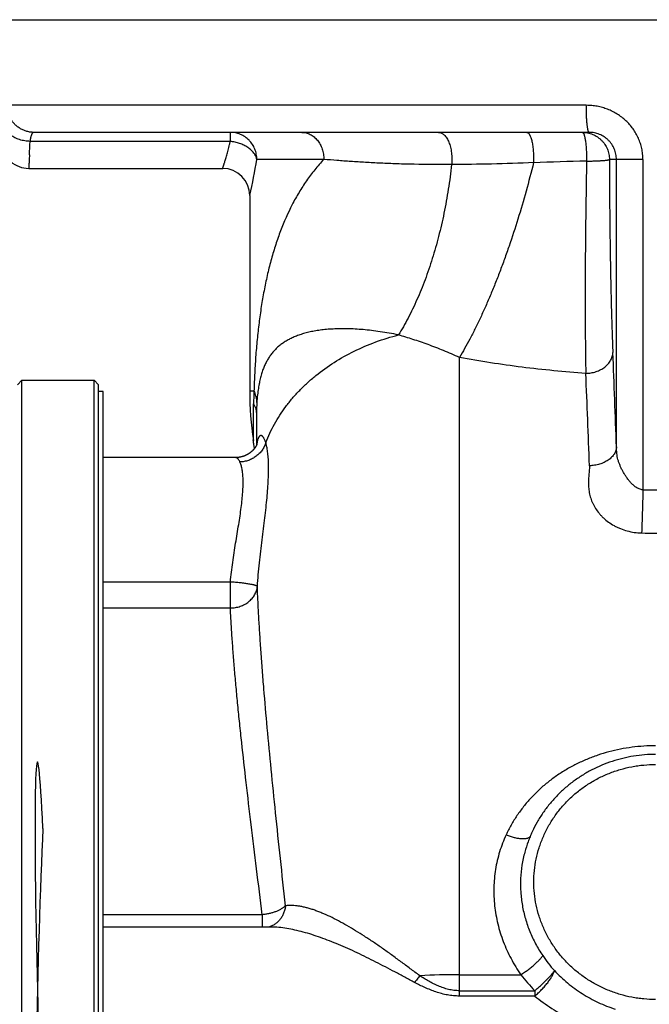
# Model space of a CAD drawing. Units: millimetres. Extents: x -2221 to 1983, y -837 to 1389.
# Drawn here: x -1924 to -1784, y 342 to 560 of the extents above; entities that cross this region are included whole.
import ezdxf

# ---------------------------------------------------------------- set-up
doc = ezdxf.new("R2010")
doc.units = ezdxf.units.MM
doc.header["$LTSCALE"] = 19.36
doc.layers.get('0').update_dxf_attribs({"linetype": 'CONTINUOUS'})
doc.layers.add('3_ALL_AXES', color=7, linetype='CONTINUOUS')
doc.layers.add('6_ALL_SURFS', color=7, linetype='CONTINUOUS')

msp = doc.modelspace()

# ---------------------------------------------------------------- linework, layer by layer
at = {"color": 7, "linetype": 'CONTINUOUS'}
for p, q in [((-1925.91, 560.45), (-1637.91, 560.45)), ((-1797.64, 535.45), (-1920.76, 535.45)), ((-1872.91, 521.45), (-1872.91, 478.02)), ((-1924.41, 479.45), (-1923.41, 480.45)), ((-1923.41, 40.45), (-1923.41, 480.45)), ((-1923.41, 480.45), (-1907.41, 480.45)), ((-1907.41, 40.45), (-1907.41, 480.45)), ((-1906.41, 479.45), (-1907.41, 480.45)), ((-1906.41, 41.45), (-1906.41, 479.45)), ((-1871.41, 472.79), (-1871.41, 466.04)), ((-1871.29, 466.34), (-1871.29, 466.34)), ((-1876.1, 463.3), (-1905.41, 463.3)), ((-1905.41, 461.32), (-1905.41, 461.44)), ((-1811.92, 375.77), (-1811.92, 375.77)), ((-1868.12, 359.11), (-1905.41, 359.11)), ((-1868.12, 359.11), (-1868.12, 359.11)), ((-1905.41, 343.09), (-1905.41, 344.15))]:
    msp.add_line(p, q, dxfattribs=at)
at = {"color": 9, "linetype": 'CONTINUOUS'}
for p, q in [((-1798.28, 541.45), (-1925.91, 541.45)), ((-1877.23, 535.45), (-1877.23, 533.45)), ((-1877.23, 533.45), (-1921.62, 533.45)), ((-1856.48, 529.45), (-1871.34, 529.45)), ((-1785.73, 529.45), (-1793.17, 529.45)), ((-1791.61, 465.65), (-1791.61, 529.45)), ((-1785.73, 529.45), (-1785.73, 456.14)), ((-1872.91, 521.45), (-1872.91, 521.46)), ((-1826.41, 343.82), (-1826.41, 485.51)), ((-1871.97, 478.02), (-1872.91, 478.02)), ((-1872.11, 467.25), (-1872.11, 467.06)), ((-1905.41, 435.69), (-1877.2, 435.69)), ((-1877.2, 429.92), (-1877.2, 435.69)), ((-1905.41, 429.92), (-1877.2, 429.92)), ((-1870.12, 361.87), (-1905.41, 361.87)), ((-1870.12, 361.87), (-1870.12, 359.11)), ((-1826.41, 348.56), (-1812.81, 348.56)), ((-1826.41, 345.01), (-1809.71, 345.01)), ((-1809.71, 343.82), (-1826.41, 343.82)), ((-1809.71, 345.01), (-1809.71, 343.82))]:
    msp.add_line(p, q, dxfattribs=at)
at = {"color": 7, "linetype": 'CONTINUOUS'}
msp.add_lwpolyline([(-1871.29, 466.34), (-1871.29, 466.34), (-1871.29, 466.34), (-1871.29, 466.33), (-1871.3, 466.33), (-1871.3, 466.32), (-1871.3, 466.31), (-1871.3, 466.3), (-1871.31, 466.29), (-1871.31, 466.28), (-1871.32, 466.27), (-1871.32, 466.25), (-1871.33, 466.24), (-1871.33, 466.22), (-1871.34, 466.2), (-1871.35, 466.18), (-1871.36, 466.16), (-1871.37, 466.14), (-1871.37, 466.12), (-1871.38, 466.1), (-1871.39, 466.08), (-1871.41, 466.05), (-1871.42, 466.03), (-1871.43, 466), (-1871.44, 465.98), (-1871.46, 465.95), (-1871.47, 465.92), (-1871.48, 465.9), (-1871.5, 465.87), (-1871.52, 465.84), (-1871.53, 465.81), (-1871.55, 465.78), (-1871.57, 465.75), (-1871.59, 465.72), (-1871.61, 465.68), (-1871.63, 465.65), (-1871.65, 465.62), (-1871.67, 465.58), (-1871.69, 465.55), (-1871.72, 465.52), (-1871.74, 465.48), (-1871.77, 465.45), (-1871.79, 465.41), (-1871.82, 465.37), (-1871.85, 465.34), (-1871.88, 465.3), (-1871.9, 465.26), (-1871.94, 465.23), (-1871.97, 465.19), (-1872, 465.15), (-1872.03, 465.11), (-1872.07, 465.07), (-1872.1, 465.03), (-1872.14, 464.99), (-1872.17, 464.95), (-1872.21, 464.91), (-1872.25, 464.87), (-1872.29, 464.83), (-1872.33, 464.79), (-1872.38, 464.75), (-1872.42, 464.71), (-1872.46, 464.67), (-1872.51, 464.63), (-1872.56, 464.59), (-1872.61, 464.55), (-1872.66, 464.51), (-1872.71, 464.47), (-1872.76, 464.43), (-1872.81, 464.38), (-1872.86, 464.34), (-1872.92, 464.3), (-1872.98, 464.27), (-1873.03, 464.23), (-1873.09, 464.19), (-1873.15, 464.15), (-1873.21, 464.11), (-1873.28, 464.07), (-1873.34, 464.03), (-1873.4, 464), (-1873.47, 463.96), (-1873.53, 463.93), (-1873.6, 463.89), (-1873.67, 463.86), (-1873.74, 463.82), (-1873.81, 463.79), (-1873.88, 463.76), (-1873.95, 463.73), (-1874.02, 463.7), (-1874.1, 463.67), (-1874.17, 463.64), (-1874.25, 463.61), (-1874.32, 463.59), (-1874.4, 463.56), (-1874.48, 463.54), (-1874.56, 463.51), (-1874.63, 463.49), (-1874.71, 463.47), (-1874.79, 463.45), (-1874.87, 463.43), (-1874.95, 463.41), (-1875.04, 463.4), (-1875.12, 463.38), (-1875.2, 463.37), (-1875.28, 463.36), (-1875.36, 463.34), (-1875.45, 463.33), (-1875.53, 463.32), (-1875.61, 463.32), (-1875.7, 463.31), (-1875.78, 463.3), (-1875.86, 463.3), (-1875.95, 463.3), (-1876.03, 463.3), (-1876.1, 463.3)], dxfattribs=at)
at = {"color": 9, "linetype": 'CONTINUOUS'}
for centre, radius, start, end in [((-2235.74, 545.53), 314.35, 357.2507, 357.798), ((-1983.12, 547.32), 113.2, 346.795, 350.9172), ((-1777.86, -385.07), 914.36, 91.27675, 92.0127), ((-4217.82, 384.48), 2427.57, 1.91622, 2.41132), ((-4117.72, 382.1), 2321.48, 1.95957, 2.46585), ((-1814.82, 475.04), 57.23, 177.0221, 179.8281), ((-2745.54, 477.9), 873.5, 359.30124, 359.82404), ((-1934.57, 457.91), 63.15, 6.7535, 8.5048), ((-1782.91, 565.08), 108.97, 268.52, 271.48), ((-1782.91, 586.71), 140.18, 268.7305, 271.2695), ((-1781.94, 370.4), 31.41, 214.065, 221.8153), ((-1826.44, 183.52), 165.04, 89.9897, 93.0456), ((-1782.09, 372.21), 38.76, 217.5989, 224.5756)]:
    msp.add_arc(centre, radius, start, end, dxfattribs=at)
at = {"color": 7, "linetype": 'CONTINUOUS'}
for centre, radius, start, end in [((-1921.91, 533.45), 6, 228.1897, 270), ((-1878.91, 521.45), 6, 0, 90), ((-1797.91, 478.02), 75, 180, 188.3978), ((-1827.51, 472.8), 43.9, 177.2325, 180.0132), ((-1936.41, 457.57), 65, 6.8322, 8.3978)]:
    msp.add_arc(centre, radius, start, end, dxfattribs=at)
at = {"color": 9, "linetype": 'CONTINUOUS'}
for points, knots in [([(-1785.73, 529.45), (-1785.73, 529.85), (-1785.76, 530.45), (-1785.86, 531.25), (-1786.01, 532.04), (-1786.27, 533.02), (-1786.63, 533.96), (-1786.98, 534.68), (-1787.36, 535.39), (-1787.9, 536.24), (-1788.66, 537.19), (-1789.5, 538.05), (-1790.42, 538.83), (-1791.41, 539.52), (-1792.47, 540.11), (-1793.57, 540.59), (-1794.71, 540.97), (-1795.89, 541.25), (-1797.08, 541.41), (-1797.88, 541.45), (-1798.28, 541.45)], [0, 0, 0, 0, 0.06258, 0.09388, 0.125181, 0.18776, 0.250338, 0.281637, 0.312935, 0.375507, 0.438072, 0.500627, 0.563168, 0.625687, 0.688179, 0.750636, 0.813053, 0.875421, 0.937738, 1, 1, 1, 1]), ([(-1797.64, 535.45), (-1797.65, 535.45), (-1797.66, 535.45), (-1797.68, 535.46), (-1797.69, 535.46), (-1797.71, 535.48), (-1797.74, 535.52), (-1797.77, 535.57), (-1797.8, 535.63), (-1797.83, 535.71), (-1797.86, 535.8), (-1797.9, 535.95), (-1797.95, 536.17), (-1798, 536.47), (-1798.05, 536.82), (-1798.1, 537.22), (-1798.14, 537.65), (-1798.17, 538.13), (-1798.21, 538.63), (-1798.24, 539.35), (-1798.27, 540.29), (-1798.28, 541.06), (-1798.28, 541.45)], [0, 0, 0, 0, 0.002573, 0.005278, 0.008227, 0.011508, 0.019293, 0.028956, 0.040642, 0.054418, 0.070308, 0.088311, 0.130567, 0.180916, 0.23895, 0.304156, 0.375943, 0.453643, 0.53653, 0.62382, 0.808269, 1, 1, 1, 1]), ([(-1920.76, 535.45), (-1921.02, 535.45), (-1921.54, 535.48), (-1922.3, 535.64), (-1923.04, 535.89), (-1923.74, 536.24), (-1924.39, 536.68), (-1924.98, 537.2), (-1925.49, 537.79), (-1925.78, 538.23), (-1925.91, 538.45)], [0, 0, 0, 0, 0.124697, 0.24943, 0.374232, 0.49913, 0.624147, 0.749297, 0.874582, 1, 1, 1, 1]), ([(-1920.76, 535.45), (-1920.78, 535.45), (-1920.84, 535.44), (-1920.91, 535.42), (-1920.99, 535.38), (-1921.06, 535.32), (-1921.13, 535.25), (-1921.19, 535.16), (-1921.25, 535.05), (-1921.3, 534.93), (-1921.36, 534.79), (-1921.4, 534.64), (-1921.45, 534.48), (-1921.51, 534.23), (-1921.57, 533.88), (-1921.61, 533.6), (-1921.62, 533.45)], [0, 0, 0, 0, 0.034316, 0.068831, 0.104891, 0.143701, 0.186231, 0.233208, 0.285149, 0.342398, 0.405171, 0.473577, 0.547649, 0.627351, 0.803224, 1, 1, 1, 1]), ([(-1871.34, 529.45), (-1871.34, 529.64), (-1871.36, 530.04), (-1871.44, 530.62), (-1871.58, 531.19), (-1871.78, 531.75), (-1872.02, 532.28), (-1872.32, 532.79), (-1872.67, 533.26), (-1873.06, 533.7), (-1873.48, 534.09), (-1873.95, 534.44), (-1874.45, 534.75), (-1874.97, 535), (-1875.52, 535.2), (-1876.08, 535.34), (-1876.65, 535.43), (-1877.04, 535.45), (-1877.23, 535.45)], [0, 0, 0, 0, 0.063048, 0.126076, 0.189062, 0.251989, 0.314839, 0.3776, 0.440261, 0.502817, 0.565264, 0.627604, 0.689845, 0.751995, 0.814068, 0.87608, 0.938051, 1, 1, 1, 1]), ([(-1861.39, 535.45), (-1861.23, 535.45), (-1860.9, 535.43), (-1860.43, 535.34), (-1859.96, 535.2), (-1859.5, 535), (-1859.07, 534.75), (-1858.65, 534.44), (-1858.27, 534.09), (-1857.79, 533.56), (-1857.27, 532.79), (-1856.82, 531.75), (-1856.54, 530.62), (-1856.48, 529.84), (-1856.48, 529.45)], [0, 0, 0, 0, 0.056141, 0.112548, 0.169472, 0.227139, 0.285738, 0.345414, 0.406264, 0.468337, 0.595966, 0.727926, 0.863107, 1, 1, 1, 1]), ([(-1831.03, 535.45), (-1830.98, 535.45), (-1830.87, 535.44), (-1830.71, 535.41), (-1830.55, 535.37), (-1830.33, 535.28), (-1830.06, 535.13), (-1829.76, 534.87), (-1829.48, 534.56), (-1829.21, 534.18), (-1828.97, 533.74), (-1828.75, 533.26), (-1828.56, 532.72), (-1828.4, 532.15), (-1828.27, 531.55), (-1828.17, 530.92), (-1828.11, 530.27), (-1828.09, 529.61), (-1828.09, 528.95), (-1828.12, 528.52), (-1828.14, 528.3)], [0, 0, 0, 0, 0.019375, 0.038934, 0.058853, 0.079297, 0.122271, 0.168813, 0.219483, 0.274542, 0.334002, 0.397683, 0.465253, 0.536259, 0.610158, 0.686332, 0.764115, 0.842803, 0.921673, 1, 1, 1, 1]), ([(-1811.49, 535.45), (-1811.46, 535.45), (-1811.41, 535.44), (-1811.33, 535.42), (-1811.24, 535.37), (-1811.16, 535.31), (-1811.09, 535.24), (-1811.01, 535.15), (-1810.93, 535.04), (-1810.86, 534.92), (-1810.79, 534.78), (-1810.69, 534.57), (-1810.57, 534.27), (-1810.45, 533.87), (-1810.34, 533.42), (-1810.24, 532.92), (-1810.15, 532.39), (-1810.08, 531.82), (-1810.03, 531.23), (-1809.99, 530.62), (-1809.96, 529.78), (-1809.96, 529.15), (-1809.97, 528.73)], [0, 0, 0, 0, 0.011328, 0.023097, 0.035699, 0.049446, 0.064566, 0.081222, 0.099516, 0.119513, 0.141245, 0.164718, 0.216817, 0.275564, 0.340524, 0.411136, 0.486739, 0.566592, 0.64989, 0.73578, 0.823374, 1, 1, 1, 1]), ([(-1799.16, 535.45), (-1798.97, 535.45), (-1798.57, 535.43), (-1797.99, 535.34), (-1797.42, 535.2), (-1796.86, 535), (-1796.33, 534.75), (-1795.83, 534.45), (-1795.35, 534.09), (-1794.92, 533.7), (-1794.52, 533.26), (-1794.17, 532.79), (-1793.87, 532.28), (-1793.61, 531.75), (-1793.42, 531.19), (-1793.27, 530.62), (-1793.19, 530.04), (-1793.17, 529.64), (-1793.17, 529.45)], [0, 0, 0, 0, 0.062481, 0.124963, 0.187446, 0.249931, 0.312419, 0.37491, 0.437405, 0.499903, 0.562405, 0.62491, 0.687419, 0.749931, 0.812446, 0.874963, 0.937481, 1, 1, 1, 1]), ([(-1799.16, 535.45), (-1799.15, 535.45), (-1799.11, 535.44), (-1799.06, 535.42), (-1799.02, 535.38), (-1798.97, 535.32), (-1798.92, 535.25), (-1798.88, 535.17), (-1798.83, 535.06), (-1798.79, 534.95), (-1798.75, 534.82), (-1798.69, 534.62), (-1798.62, 534.34), (-1798.55, 533.96), (-1798.48, 533.54), (-1798.42, 533.07), (-1798.36, 532.57), (-1798.32, 532.03), (-1798.27, 531.27), (-1798.23, 530.28), (-1798.23, 529.47), (-1798.23, 529.06)], [0, 0, 0, 0, 0.007328, 0.015373, 0.024681, 0.035601, 0.048335, 0.062997, 0.079644, 0.098298, 0.118956, 0.141599, 0.192686, 0.251181, 0.316569, 0.388236, 0.465486, 0.547554, 0.63362, 0.814226, 1, 1, 1, 1]), ([(-1921.62, 533.45), (-1922.02, 533.46), (-1922.81, 533.54), (-1923.76, 533.76), (-1924.49, 534.02), (-1925.16, 534.31), (-1925.62, 534.58), (-1925.91, 534.79)], [0, 0, 0, 0, 0.261906, 0.5192, 0.644517, 0.766771, 1, 1, 1, 1]), ([(-1878.91, 527.45), (-1878.91, 527.45), (-1878.91, 527.45), (-1878.91, 527.45), (-1878.91, 527.45), (-1878.91, 527.45), (-1878.91, 527.45), (-1878.91, 527.45), (-1878.91, 527.45), (-1878.91, 527.46), (-1878.91, 527.46), (-1878.91, 527.47), (-1878.9, 527.48), (-1878.9, 527.49), (-1878.89, 527.51), (-1878.89, 527.53), (-1878.88, 527.55), (-1878.87, 527.58), (-1878.86, 527.61), (-1878.85, 527.64), (-1878.83, 527.69), (-1878.81, 527.76), (-1878.78, 527.85), (-1878.74, 527.96), (-1878.71, 528.08), (-1878.66, 528.21), (-1878.62, 528.35), (-1878.57, 528.5), (-1878.5, 528.73), (-1878.4, 529.05), (-1878.28, 529.45), (-1878.14, 529.91), (-1878, 530.4), (-1877.85, 530.94), (-1877.7, 531.51), (-1877.54, 532.13), (-1877.39, 532.77), (-1877.28, 533.22), (-1877.23, 533.45)], [0, 0, 0, 0, 0.000017, 0.000067, 0.00015, 0.000267, 0.000417, 0.0006, 0.001067, 0.001667, 0.002401, 0.003267, 0.004267, 0.006666, 0.009596, 0.013057, 0.017047, 0.021566, 0.026613, 0.032184, 0.03828, 0.052036, 0.067865, 0.085749, 0.105666, 0.127596, 0.151515, 0.177396, 0.205212, 0.266536, 0.335245, 0.411079, 0.493767, 0.583029, 0.678577, 0.780119, 0.88736, 1, 1, 1, 1]), ([(-1871.34, 529.45), (-1871.36, 529.57), (-1871.43, 529.82), (-1871.57, 530.17), (-1871.76, 530.53), (-1872.08, 530.99), (-1872.48, 531.43), (-1872.94, 531.82), (-1873.46, 532.21), (-1874.19, 532.62), (-1875.15, 533.02), (-1876.17, 533.31), (-1876.88, 533.41), (-1877.23, 533.45)], [0, 0, 0, 0, 0.049407, 0.1004, 0.153238, 0.2081, 0.324097, 0.385326, 0.448551, 0.580255, 0.717573, 0.85831, 1, 1, 1, 1]), ([(-1921.75, 530.45), (-1921.77, 530.22), (-1921.78, 529.89), (-1921.8, 529.46), (-1921.82, 529.16), (-1921.83, 528.9), (-1921.85, 528.65), (-1921.86, 528.42), (-1921.87, 528.22), (-1921.88, 528.04), (-1921.89, 527.91), (-1921.89, 527.81), (-1921.9, 527.75), (-1921.9, 527.69), (-1921.9, 527.64), (-1921.9, 527.6), (-1921.91, 527.56), (-1921.91, 527.53), (-1921.91, 527.51), (-1921.91, 527.5), (-1921.91, 527.49), (-1921.91, 527.48), (-1921.91, 527.47), (-1921.91, 527.46), (-1921.91, 527.46), (-1921.91, 527.46), (-1921.91, 527.45), (-1921.91, 527.45), (-1921.91, 527.45), (-1921.91, 527.45), (-1921.91, 527.45), (-1921.91, 527.45), (-1921.91, 527.45), (-1921.91, 527.45)], [0, 0, 0, 0, 0.229118, 0.333261, 0.430269, 0.520009, 0.602362, 0.677214, 0.744463, 0.804019, 0.8558, 0.878753, 0.899735, 0.918742, 0.935765, 0.950799, 0.963839, 0.97488, 0.97965, 0.983919, 0.987687, 0.990953, 0.993717, 0.995978, 0.996921, 0.997738, 0.998429, 0.998994, 0.999434, 0.999749, 0.999859, 0.999937, 1, 1, 1, 1]), ([(-1856.48, 529.45), (-1857.18, 528.71), (-1858.52, 527.18), (-1860.35, 524.73), (-1862.02, 522.14), (-1864.05, 518.49), (-1865.76, 514.6), (-1867.18, 510.54), (-1868.14, 507.36), (-1868.97, 504.08), (-1869.69, 500.7), (-1870.3, 497.21), (-1870.82, 493.61), (-1871.24, 489.9), (-1871.58, 486.06), (-1871.83, 482.08), (-1871.93, 479.39), (-1871.97, 478.02)], [0, 0, 0, 0, 0.055446, 0.111088, 0.167135, 0.22377, 0.339372, 0.398647, 0.459046, 0.520682, 0.583674, 0.648159, 0.714306, 0.782327, 0.852477, 0.925012, 1, 1, 1, 1]), ([(-1828.14, 528.3), (-1830.9, 528.29), (-1834.94, 528.31), (-1840.18, 528.45), (-1843.8, 528.59), (-1847.21, 528.77), (-1850.45, 528.97), (-1853.52, 529.2), (-1855.51, 529.36), (-1856.48, 529.45)], [0, 0, 0, 0, 0.291739, 0.426679, 0.554205, 0.67464, 0.788561, 0.896725, 1, 1, 1, 1]), ([(-1809.97, 528.73), (-1813.08, 528.6), (-1819.13, 528.4), (-1825.19, 528.31), (-1828.14, 528.3)], [0, 0, 0, 0, 0.512992, 1, 1, 1, 1]), ([(-1809.97, 528.73), (-1810.5, 526.61), (-1811.6, 522.42), (-1813.41, 516.25), (-1815.04, 511.24), (-1816.41, 507.36), (-1817.45, 504.54), (-1818.52, 501.81), (-1819.6, 499.17), (-1820.71, 496.62), (-1821.82, 494.18), (-1822.95, 491.84), (-1824.09, 489.62), (-1825.24, 487.52), (-1826.02, 486.17), (-1826.41, 485.51)], [0, 0, 0, 0, 0.141131, 0.280122, 0.415663, 0.481744, 0.546494, 0.609763, 0.671409, 0.731294, 0.789288, 0.845267, 0.899114, 0.950724, 1, 1, 1, 1]), ([(-1798.23, 529.06), (-1798.31, 524.6), (-1798.41, 517.99), (-1798.5, 509.31), (-1798.54, 503.13), (-1798.54, 497.27), (-1798.52, 491.78), (-1798.48, 486.73), (-1798.43, 483.51), (-1798.4, 481.98)], [0, 0, 0, 0, 0.284327, 0.421346, 0.553019, 0.677981, 0.794933, 0.902651, 1, 1, 1, 1]), ([(-1798.23, 529.06), (-1797.9, 529.07), (-1797.25, 529.08), (-1796.31, 529.11), (-1795.58, 529.14), (-1795.04, 529.17), (-1794.68, 529.2), (-1794.36, 529.22), (-1794.07, 529.25), (-1793.82, 529.28), (-1793.6, 529.31), (-1793.45, 529.34), (-1793.35, 529.36), (-1793.29, 529.38), (-1793.25, 529.4), (-1793.21, 529.41), (-1793.18, 529.43), (-1793.17, 529.44), (-1793.17, 529.45)], [0, 0, 0, 0, 0.196772, 0.382344, 0.551238, 0.627855, 0.698487, 0.762619, 0.819788, 0.869585, 0.911668, 0.945772, 0.959777, 0.971739, 0.981665, 0.989594, 0.995623, 1, 1, 1, 1]), ([(-1793.17, 529.45), (-1793.16, 527.4), (-1793.14, 523.34), (-1793.1, 517.32), (-1793.03, 511.48), (-1792.94, 505.86), (-1792.84, 500.52), (-1792.71, 495.53), (-1792.57, 490.93), (-1792.46, 488), (-1792.4, 486.61)], [0, 0, 0, 0, 0.143392, 0.284307, 0.421289, 0.552931, 0.677877, 0.794837, 0.90259, 1, 1, 1, 1]), ([(-1828.14, 528.3), (-1828.35, 526.48), (-1828.84, 522.87), (-1829.8, 517.55), (-1830.98, 512.41), (-1832.38, 507.48), (-1833.72, 503.53), (-1834.89, 500.52), (-1835.81, 498.35), (-1836.77, 496.26), (-1837.77, 494.26), (-1838.82, 492.34), (-1839.55, 491.11), (-1839.92, 490.51)], [0, 0, 0, 0, 0.138036, 0.27366, 0.406145, 0.534811, 0.659034, 0.719309, 0.778273, 0.835869, 0.892049, 0.946771, 1, 1, 1, 1]), ([(-1839.92, 490.51), (-1840.61, 490.65), (-1841.96, 490.91), (-1843.96, 491.23), (-1845.9, 491.49), (-1847.76, 491.68), (-1849.54, 491.81), (-1851.25, 491.87), (-1852.87, 491.88), (-1854.42, 491.83), (-1855.89, 491.73), (-1857.27, 491.57), (-1858.58, 491.37), (-1859.81, 491.11), (-1860.96, 490.81), (-1862.04, 490.47), (-1863.05, 490.08), (-1863.98, 489.65), (-1864.84, 489.17), (-1865.64, 488.65), (-1866.38, 488.09), (-1867.06, 487.48), (-1867.67, 486.82), (-1868.23, 486.13), (-1868.74, 485.38), (-1869.2, 484.58), (-1869.62, 483.72), (-1869.99, 482.81), (-1870.31, 481.82), (-1870.6, 480.75), (-1870.85, 479.58), (-1871.07, 478.25), (-1871.25, 476.68), (-1871.33, 475.55), (-1871.36, 474.92)], [0, 0, 0, 0, 0.05033, 0.09883, 0.145448, 0.190147, 0.232908, 0.273726, 0.312614, 0.349599, 0.384725, 0.418049, 0.449643, 0.479594, 0.508005, 0.534991, 0.56068, 0.585219, 0.608764, 0.631486, 0.653567, 0.675202, 0.69659, 0.717941, 0.739471, 0.761403, 0.783975, 0.807447, 0.832126, 0.858406, 0.886845, 0.918358, 0.954699, 1, 1, 1, 1]), ([(-1869.35, 466.63), (-1869.08, 467.33), (-1868.49, 468.72), (-1867.45, 470.74), (-1866.26, 472.72), (-1864.92, 474.63), (-1863.45, 476.47), (-1861.85, 478.23), (-1860.11, 479.92), (-1857.62, 482.06), (-1854.22, 484.5), (-1849.77, 486.99), (-1844.98, 489.04), (-1841.63, 490.07), (-1839.92, 490.51)], [0, 0, 0, 0, 0.057285, 0.115133, 0.173611, 0.232773, 0.292661, 0.353307, 0.414729, 0.476935, 0.60362, 0.733257, 0.865531, 1, 1, 1, 1]), ([(-1826.41, 485.51), (-1827.58, 486.04), (-1829.88, 487.03), (-1833.32, 488.36), (-1836.65, 489.51), (-1838.85, 490.19), (-1839.92, 490.51)], [0, 0, 0, 0, 0.266164, 0.522216, 0.767109, 1, 1, 1, 1]), ([(-1798.4, 481.98), (-1800.76, 482.14), (-1805.48, 482.53), (-1812.53, 483.31), (-1819.5, 484.3), (-1824.12, 485.09), (-1826.41, 485.51)], [0, 0, 0, 0, 0.251965, 0.502841, 0.752295, 1, 1, 1, 1]), ([(-1798.4, 481.98), (-1798.01, 481.99), (-1797.24, 482.06), (-1796.31, 482.29), (-1795.6, 482.55), (-1794.94, 482.87), (-1794.34, 483.25), (-1793.8, 483.7), (-1793.45, 484.06), (-1793.14, 484.45), (-1792.89, 484.86), (-1792.68, 485.28), (-1792.53, 485.72), (-1792.43, 486.16), (-1792.4, 486.46), (-1792.4, 486.61)], [0, 0, 0, 0, 0.139277, 0.276826, 0.344399, 0.410858, 0.539659, 0.601906, 0.662614, 0.721804, 0.77956, 0.836027, 0.89141, 0.945967, 1, 1, 1, 1]), ([(-1871.97, 478.02), (-1871.86, 477.76), (-1871.67, 477.25), (-1871.46, 476.47), (-1871.36, 475.69), (-1871.35, 475.17), (-1871.36, 474.92)], [0, 0, 0, 0, 0.26079, 0.512486, 0.757875, 1, 1, 1, 1]), ([(-1872.05, 475.22), (-1871.94, 475.02), (-1871.76, 474.62), (-1871.56, 474.01), (-1871.44, 473.4), (-1871.41, 472.99), (-1871.41, 472.79)], [0, 0, 0, 0, 0.262489, 0.514443, 0.759094, 1, 1, 1, 1]), ([(-1869.35, 466.63), (-1869.39, 466.75), (-1869.47, 466.99), (-1869.61, 467.32), (-1869.73, 467.56), (-1869.82, 467.72), (-1869.9, 467.83), (-1869.97, 467.92), (-1870.04, 467.99), (-1870.11, 468.06), (-1870.19, 468.11), (-1870.26, 468.15), (-1870.33, 468.17), (-1870.41, 468.18), (-1870.48, 468.18), (-1870.55, 468.16), (-1870.62, 468.13), (-1870.69, 468.08), (-1870.76, 468.02), (-1870.82, 467.94), (-1870.88, 467.85), (-1870.94, 467.75), (-1871, 467.64), (-1871.05, 467.51), (-1871.12, 467.31), (-1871.21, 467.02), (-1871.28, 466.63), (-1871.32, 466.35), (-1871.34, 466.21)], [0, 0, 0, 0, 0.093232, 0.175685, 0.24752, 0.279559, 0.309084, 0.33618, 0.360964, 0.383591, 0.404275, 0.423298, 0.441032, 0.457939, 0.474558, 0.491465, 0.509211, 0.528283, 0.54908, 0.571915, 0.59703, 0.624611, 0.654802, 0.687714, 0.723438, 0.803574, 0.895663, 1, 1, 1, 1]), ([(-1869.35, 466.63), (-1869.4, 466.48), (-1869.5, 466.18), (-1869.69, 465.75), (-1869.91, 465.33), (-1870.26, 464.8), (-1870.77, 464.19), (-1871.49, 463.55), (-1872.3, 463.03), (-1873.04, 462.71), (-1873.65, 462.52), (-1874.28, 462.38), (-1874.76, 462.33), (-1875.08, 462.32)], [0, 0, 0, 0, 0.061359, 0.122942, 0.18475, 0.246778, 0.371354, 0.496626, 0.622383, 0.748367, 0.811404, 0.874393, 1, 1, 1, 1]), ([(-1871.22, 434.68), (-1871.16, 435.56), (-1871.02, 437.31), (-1870.68, 440.77), (-1870.27, 444.17), (-1869.86, 447.49), (-1869.57, 449.87), (-1869.3, 452.16), (-1869.08, 454.35), (-1868.9, 456.41), (-1868.78, 458.35), (-1868.72, 460.14), (-1868.73, 461.54), (-1868.76, 462.58), (-1868.8, 463.29), (-1868.86, 463.96), (-1868.93, 464.59), (-1869.02, 465.16), (-1869.12, 465.7), (-1869.22, 466.18), (-1869.31, 466.48), (-1869.35, 466.63)], [0, 0, 0, 0, 0.082218, 0.164097, 0.32444, 0.401829, 0.476703, 0.548601, 0.617086, 0.681744, 0.742187, 0.798067, 0.849076, 0.872671, 0.894955, 0.915904, 0.935496, 0.953714, 0.970543, 0.985974, 1, 1, 1, 1]), ([(-1791.61, 465.65), (-1791.61, 465.52), (-1791.64, 465.25), (-1791.74, 464.85), (-1791.89, 464.45), (-1792.1, 464.07), (-1792.36, 463.71), (-1792.67, 463.36), (-1793.02, 463.03), (-1793.56, 462.63), (-1794.32, 462.19), (-1795.35, 461.8), (-1796.45, 461.56), (-1797.22, 461.49), (-1797.6, 461.49)], [0, 0, 0, 0, 0.050654, 0.102046, 0.154616, 0.208731, 0.264674, 0.322636, 0.38272, 0.44494, 0.575366, 0.712794, 0.855184, 1, 1, 1, 1]), ([(-1785.73, 456.14), (-1785.87, 456.16), (-1786.14, 456.2), (-1786.54, 456.33), (-1786.92, 456.5), (-1787.27, 456.71), (-1787.6, 456.95), (-1787.9, 457.21), (-1788.19, 457.49), (-1788.55, 457.87), (-1788.97, 458.37), (-1789.42, 459), (-1789.83, 459.63), (-1790.2, 460.27), (-1790.53, 460.91), (-1790.82, 461.56), (-1791.06, 462.21), (-1791.27, 462.86), (-1791.42, 463.53), (-1791.52, 464.21), (-1791.59, 464.92), (-1791.6, 465.41), (-1791.61, 465.65)], [0, 0, 0, 0, 0.035097, 0.070017, 0.104673, 0.139034, 0.173101, 0.206882, 0.240385, 0.273613, 0.33922, 0.403663, 0.466856, 0.528725, 0.589237, 0.648443, 0.706521, 0.763832, 0.82096, 0.878723, 0.938098, 1, 1, 1, 1]), ([(-1875.08, 462.32), (-1875.11, 462.39), (-1875.19, 462.54), (-1875.31, 462.74), (-1875.44, 462.91), (-1875.57, 463.05), (-1875.7, 463.16), (-1875.83, 463.24), (-1875.96, 463.28), (-1876.06, 463.3), (-1876.1, 463.3)], [0, 0, 0, 0, 0.173304, 0.330387, 0.471965, 0.599043, 0.71304, 0.815935, 0.910429, 1, 1, 1, 1]), ([(-1877.2, 435.69), (-1877.13, 436.42), (-1876.98, 437.87), (-1876.61, 440.75), (-1876.16, 443.59), (-1875.69, 446.37), (-1875.36, 448.39), (-1875.06, 450.33), (-1874.8, 452.18), (-1874.59, 453.93), (-1874.44, 455.57), (-1874.38, 456.86), (-1874.37, 457.82), (-1874.38, 458.48), (-1874.41, 459.11), (-1874.45, 459.69), (-1874.52, 460.24), (-1874.6, 460.74), (-1874.69, 461.2), (-1874.81, 461.61), (-1874.93, 461.98), (-1875.03, 462.21), (-1875.08, 462.32)], [0, 0, 0, 0, 0.081298, 0.162717, 0.323517, 0.401726, 0.477698, 0.550848, 0.620592, 0.686359, 0.747604, 0.803843, 0.829957, 0.854677, 0.877969, 0.899809, 0.920179, 0.93907, 0.956483, 0.972428, 0.986923, 1, 1, 1, 1]), ([(-1797.6, 461.49), (-1797.6, 461.29), (-1797.6, 460.89), (-1797.64, 460.3), (-1797.7, 459.71), (-1797.75, 459.12), (-1797.79, 458.52), (-1797.81, 457.92), (-1797.81, 457.32), (-1797.78, 456.72), (-1797.72, 456.11), (-1797.62, 455.51), (-1797.49, 454.91), (-1797.32, 454.31), (-1797.11, 453.72), (-1796.77, 452.94), (-1796.25, 451.98), (-1795.59, 451.08), (-1794.99, 450.4), (-1794.32, 449.73), (-1793.38, 448.96), (-1792.34, 448.3), (-1791.44, 447.84), (-1790.49, 447.42), (-1789.23, 447), (-1787.64, 446.67), (-1786.56, 446.58), (-1786.02, 446.57)], [0, 0, 0, 0, 0.027065, 0.054239, 0.081514, 0.108868, 0.136282, 0.163757, 0.191302, 0.218943, 0.246712, 0.274649, 0.302801, 0.331215, 0.359942, 0.389031, 0.448455, 0.509857, 0.5414, 0.573524, 0.639529, 0.707906, 0.742961, 0.778545, 0.85109, 0.925116, 1, 1, 1, 1]), ([(-1785.73, 456.14), (-1785.75, 455.28), (-1785.79, 453.59), (-1785.86, 451.11), (-1785.94, 448.78), (-1785.99, 447.28), (-1786.02, 446.57)], [0, 0, 0, 0, 0.269759, 0.531479, 0.777341, 1, 1, 1, 1]), ([(-1871.22, 434.68), (-1871.23, 434.7), (-1871.25, 434.72), (-1871.29, 434.75), (-1871.34, 434.78), (-1871.4, 434.82), (-1871.47, 434.85), (-1871.56, 434.88), (-1871.66, 434.92), (-1871.82, 434.97), (-1872.05, 435.03), (-1872.36, 435.1), (-1872.71, 435.17), (-1873.1, 435.24), (-1873.53, 435.3), (-1874.16, 435.4), (-1875.01, 435.5), (-1876.09, 435.61), (-1876.82, 435.67), (-1877.2, 435.69)], [0, 0, 0, 0, 0.006342, 0.014267, 0.023993, 0.035623, 0.049204, 0.064754, 0.082266, 0.101723, 0.146349, 0.198321, 0.257228, 0.322578, 0.393814, 0.470321, 0.636427, 0.815083, 1, 1, 1, 1]), ([(-1877.2, 429.92), (-1876.83, 429.92), (-1876.09, 429.99), (-1875.02, 430.27), (-1874.03, 430.7), (-1873.28, 431.19), (-1872.75, 431.65), (-1872.4, 432.03), (-1872.09, 432.42), (-1871.82, 432.84), (-1871.59, 433.28), (-1871.42, 433.74), (-1871.29, 434.21), (-1871.24, 434.53), (-1871.22, 434.68)], [0, 0, 0, 0, 0.133091, 0.265242, 0.395366, 0.52261, 0.585041, 0.646597, 0.707284, 0.767139, 0.826229, 0.88465, 0.942525, 1, 1, 1, 1]), ([(-1864.98, 363.85), (-1865.36, 367.35), (-1866.1, 374.22), (-1867.16, 384.32), (-1868.14, 393.97), (-1869.01, 403.15), (-1869.65, 410.49), (-1870.1, 416.1), (-1870.4, 420.1), (-1870.66, 423.96), (-1870.89, 427.67), (-1871.08, 431.22), (-1871.18, 433.55), (-1871.22, 434.68)], [0, 0, 0, 0, 0.148617, 0.291494, 0.428099, 0.557919, 0.680466, 0.738865, 0.795276, 0.849643, 0.901918, 0.952052, 1, 1, 1, 1]), ([(-1870.12, 361.87), (-1870.55, 365.27), (-1871.39, 371.93), (-1872.59, 381.71), (-1873.69, 391.03), (-1874.53, 398.51), (-1875.13, 404.24), (-1875.55, 408.33), (-1875.92, 412.29), (-1876.26, 416.11), (-1876.56, 419.78), (-1876.82, 423.29), (-1877.03, 426.66), (-1877.15, 428.85), (-1877.2, 429.92)], [0, 0, 0, 0, 0.150263, 0.294381, 0.431787, 0.561936, 0.624125, 0.684307, 0.74242, 0.798406, 0.852209, 0.903775, 0.953055, 1, 1, 1, 1]), ([(-1782.91, 399.36), (-1783.79, 399.36), (-1785.54, 399.3), (-1788.15, 399.05), (-1790.73, 398.62), (-1793.28, 398.03), (-1795.76, 397.28), (-1798.18, 396.36), (-1800.52, 395.29), (-1802.77, 394.07), (-1804.91, 392.7), (-1806.94, 391.19), (-1808.84, 389.54), (-1810.6, 387.77), (-1812.22, 385.88), (-1813.68, 383.88), (-1814.98, 381.78), (-1815.73, 380.32), (-1816.07, 379.58)], [0, 0, 0, 0, 0.064465, 0.128857, 0.193108, 0.257152, 0.320933, 0.384402, 0.447525, 0.510275, 0.57264, 0.634623, 0.696236, 0.757504, 0.818466, 0.879165, 0.939657, 1, 1, 1, 1]), ([(-1782.91, 343.05), (-1783.8, 343.05), (-1785.12, 343.11), (-1786.88, 343.32), (-1788.62, 343.61), (-1790.76, 344.13), (-1792.84, 344.85), (-1794.46, 345.54), (-1796.04, 346.31), (-1797.93, 347.41), (-1800.07, 348.93), (-1802.03, 350.65), (-1803.81, 352.55), (-1805.4, 354.61), (-1806.76, 356.81), (-1807.9, 359.13), (-1808.79, 361.54), (-1809.44, 364.03), (-1809.83, 366.57), (-1809.96, 369.13), (-1809.83, 371.69), (-1809.44, 374.23), (-1808.79, 376.71), (-1807.9, 379.13), (-1806.76, 381.44), (-1805.4, 383.64), (-1803.81, 385.7), (-1802.03, 387.6), (-1800.07, 389.32), (-1797.93, 390.85), (-1796.04, 391.95), (-1794.46, 392.71), (-1792.84, 393.41), (-1790.76, 394.13), (-1788.62, 394.64), (-1786.88, 394.94), (-1785.12, 395.14), (-1783.8, 395.21), (-1782.91, 395.21)], [0, 0, 0, 0, 0.031786, 0.047676, 0.06356, 0.095285, 0.126952, 0.142763, 0.158554, 0.190059, 0.221467, 0.252772, 0.28397, 0.315063, 0.346058, 0.376964, 0.407794, 0.438564, 0.469292, 0.5, 0.530708, 0.561436, 0.592206, 0.623036, 0.653942, 0.684937, 0.71603, 0.747228, 0.778533, 0.809941, 0.841446, 0.857237, 0.873048, 0.904715, 0.93644, 0.952324, 0.968214, 1, 1, 1, 1]), ([(-1816.07, 379.58), (-1816.35, 378.97), (-1816.88, 377.74), (-1817.53, 375.83), (-1818.05, 373.89), (-1818.44, 371.92), (-1818.69, 369.92), (-1818.8, 367.9), (-1818.78, 365.87), (-1818.63, 363.85), (-1818.34, 361.83), (-1817.92, 359.83), (-1817.38, 357.85), (-1816.7, 355.9), (-1815.91, 353.98), (-1814.99, 352.12), (-1813.96, 350.31), (-1813.2, 349.14), (-1812.81, 348.56)], [0, 0, 0, 0, 0.061557, 0.123078, 0.18461, 0.246201, 0.307892, 0.369722, 0.431723, 0.49392, 0.556336, 0.618985, 0.681877, 0.745016, 0.808403, 0.872034, 0.935903, 1, 1, 1, 1]), ([(-1816.07, 379.58), (-1815.78, 379.46), (-1815.2, 379.26), (-1814.46, 379.05), (-1813.9, 378.92), (-1813.49, 378.84), (-1813.11, 378.79), (-1812.74, 378.75), (-1812.39, 378.74), (-1812.07, 378.74), (-1811.77, 378.77), (-1811.51, 378.81), (-1811.27, 378.88), (-1811.06, 378.97), (-1810.88, 379.07), (-1810.79, 379.16), (-1810.74, 379.2)], [0, 0, 0, 0, 0.170638, 0.333498, 0.410902, 0.485068, 0.555629, 0.622262, 0.684695, 0.742721, 0.796211, 0.845134, 0.88959, 0.929848, 0.966397, 1, 1, 1, 1]), ([(-1811.92, 375.77), (-1812.18, 374.81), (-1812.6, 372.86), (-1812.9, 369.88), (-1812.87, 366.89), (-1812.52, 363.91), (-1811.84, 360.98), (-1810.86, 358.12), (-1809.57, 355.38), (-1808.53, 353.64), (-1807.96, 352.81)], [0, 0, 0, 0, 0.124136, 0.248298, 0.37262, 0.49722, 0.622194, 0.747618, 0.873543, 1, 1, 1, 1]), ([(-1864.98, 363.85), (-1865.12, 363.72), (-1865.42, 363.46), (-1865.94, 363.12), (-1866.52, 362.8), (-1867.17, 362.53), (-1867.86, 362.29), (-1868.59, 362.1), (-1869.35, 361.95), (-1869.86, 361.89), (-1870.12, 361.87)], [0, 0, 0, 0, 0.101915, 0.212456, 0.330983, 0.456486, 0.587684, 0.723095, 0.8611, 1, 1, 1, 1]), ([(-1864.98, 363.85), (-1865.01, 363.56), (-1865.09, 363.14), (-1865.24, 362.6), (-1865.43, 362.08), (-1865.73, 361.46), (-1866.11, 360.9), (-1866.46, 360.49), (-1866.74, 360.21), (-1867.03, 359.96), (-1867.34, 359.73), (-1867.67, 359.53), (-1868.01, 359.36), (-1868.36, 359.22), (-1868.6, 359.15), (-1868.72, 359.11)], [0, 0, 0, 0, 0.13342, 0.199375, 0.264728, 0.393388, 0.519287, 0.58125, 0.642558, 0.703255, 0.763396, 0.823054, 0.88231, 0.941259, 1, 1, 1, 1]), ([(-1835.21, 348.33), (-1835.56, 348.59), (-1836.27, 349.11), (-1837.66, 350.15), (-1839.38, 351.43), (-1841.43, 352.93), (-1843.46, 354.38), (-1845.46, 355.76), (-1847.44, 357.08), (-1849.4, 358.31), (-1851.32, 359.46), (-1853.21, 360.5), (-1855.06, 361.44), (-1856.59, 362.12), (-1857.78, 362.6), (-1858.65, 362.92), (-1859.51, 363.19), (-1860.35, 363.43), (-1861.17, 363.62), (-1861.98, 363.77), (-1862.76, 363.87), (-1863.76, 363.94), (-1864.5, 363.91), (-1864.98, 363.85)], [0, 0, 0, 0, 0.038603, 0.07692, 0.152645, 0.22706, 0.300031, 0.371412, 0.441046, 0.508758, 0.574362, 0.637656, 0.69843, 0.756463, 0.784388, 0.811549, 0.837923, 0.863493, 0.888245, 0.912175, 0.935287, 0.957604, 1, 1, 1, 1]), ([(-1836.38, 346.85), (-1837.11, 347.24), (-1838.55, 348.01), (-1840.7, 349.16), (-1842.83, 350.28), (-1845.62, 351.72), (-1848.4, 353.09), (-1851.16, 354.36), (-1853.19, 355.24), (-1855.2, 356.06), (-1857.18, 356.8), (-1859.12, 357.45), (-1861.02, 358.02), (-1862.87, 358.48), (-1864.68, 358.83), (-1866.42, 359.06), (-1867.56, 359.11), (-1868.12, 359.11)], [0, 0, 0, 0, 0.071827, 0.142884, 0.2131, 0.282393, 0.417839, 0.483791, 0.548406, 0.611559, 0.673109, 0.732907, 0.790793, 0.846601, 0.900165, 0.951334, 1, 1, 1, 1]), ([(-1812.81, 348.56), (-1812.53, 348.74), (-1811.99, 349.09), (-1811.2, 349.65), (-1810.45, 350.23), (-1809.87, 350.71), (-1809.45, 351.09), (-1809.15, 351.37), (-1808.89, 351.64), (-1808.64, 351.89), (-1808.43, 352.14), (-1808.24, 352.37), (-1808.09, 352.59), (-1808, 352.74), (-1807.96, 352.81)], [0, 0, 0, 0, 0.150428, 0.300583, 0.446683, 0.585073, 0.650302, 0.712353, 0.770856, 0.825479, 0.875925, 0.921943, 0.963342, 1, 1, 1, 1]), ([(-1835.21, 348.33), (-1835.4, 348.07), (-1835.77, 347.57), (-1836.18, 347.08), (-1836.38, 346.85)], [0, 0, 0, 0, 0.51039, 1, 1, 1, 1]), ([(-1826.41, 345.01), (-1826.61, 345.01), (-1827.02, 345.02), (-1827.63, 345.08), (-1828.23, 345.17), (-1829.02, 345.33), (-1829.98, 345.61), (-1831.1, 346.04), (-1832.18, 346.54), (-1833.23, 347.1), (-1834.23, 347.7), (-1834.89, 348.12), (-1835.21, 348.33)], [0, 0, 0, 0, 0.063709, 0.127377, 0.190967, 0.254445, 0.380912, 0.506642, 0.631504, 0.755403, 0.878259, 1, 1, 1, 1]), ([(-1809.71, 343.82), (-1809.44, 344.04), (-1808.92, 344.51), (-1808.18, 345.24), (-1807.49, 346), (-1806.95, 346.65), (-1806.57, 347.16), (-1806.31, 347.53), (-1806.07, 347.9), (-1805.87, 348.24), (-1805.69, 348.57), (-1805.55, 348.89), (-1805.43, 349.18), (-1805.37, 349.37), (-1805.35, 349.46)], [0, 0, 0, 0, 0.143707, 0.289812, 0.434185, 0.572762, 0.638674, 0.701728, 0.761509, 0.817641, 0.869794, 0.917692, 0.961132, 1, 1, 1, 1]), ([(-1809.71, 345.01), (-1809.46, 345.21), (-1808.98, 345.62), (-1808.29, 346.25), (-1807.63, 346.87), (-1807.02, 347.48), (-1806.55, 347.96), (-1806.22, 348.33), (-1806, 348.59), (-1805.8, 348.83), (-1805.62, 349.06), (-1805.48, 349.26), (-1805.39, 349.39), (-1805.35, 349.46)], [0, 0, 0, 0, 0.15197, 0.303141, 0.449809, 0.588389, 0.715514, 0.773817, 0.828145, 0.878185, 0.923658, 0.964326, 1, 1, 1, 1]), ([(-1805.35, 349.46), (-1804.9, 348.98), (-1803.95, 348.04), (-1801.95, 346.27), (-1799.77, 344.68), (-1797.46, 343.31), (-1795.65, 342.39), (-1793.79, 341.58), (-1792.51, 341.13), (-1791.86, 340.93)], [0, 0, 0, 0, 0.123302, 0.247327, 0.496886, 0.622319, 0.748028, 0.873941, 1, 1, 1, 1]), ([(-1826.41, 343.82), (-1826.86, 343.82), (-1827.75, 343.86), (-1829.07, 344.04), (-1830.36, 344.34), (-1831.63, 344.72), (-1832.86, 345.18), (-1834.06, 345.7), (-1835.24, 346.26), (-1836, 346.65), (-1836.38, 346.85)], [0, 0, 0, 0, 0.126642, 0.253097, 0.379192, 0.504785, 0.629757, 0.754008, 0.877449, 1, 1, 1, 1]), ([(-1809.71, 343.82), (-1809.11, 343.33), (-1807.87, 342.39), (-1805.95, 341.07), (-1803.94, 339.83), (-1801.87, 338.7), (-1799.73, 337.68), (-1797.53, 336.77), (-1795.29, 335.99), (-1793.77, 335.55), (-1793, 335.36)], [0, 0, 0, 0, 0.122628, 0.24656, 0.371347, 0.496672, 0.622317, 0.74814, 0.87405, 1, 1, 1, 1])]:
    msp.add_open_spline(points, degree=3, knots=knots, dxfattribs=at)
at = {"color": 7, "linetype": 'CONTINUOUS'}
for points, knots in [([(-1791.61, 529.45), (-1791.61, 529.65), (-1791.63, 530.04), (-1791.72, 530.63), (-1791.86, 531.21), (-1792.07, 531.77), (-1792.32, 532.31), (-1792.63, 532.82), (-1792.99, 533.29), (-1793.4, 533.73), (-1793.84, 534.12), (-1794.32, 534.47), (-1794.83, 534.77), (-1795.36, 535.02), (-1795.92, 535.21), (-1796.49, 535.35), (-1797.06, 535.43), (-1797.45, 535.45), (-1797.64, 535.45)], [0, 0, 0, 0, 0.062997, 0.12599, 0.188976, 0.251947, 0.314896, 0.37781, 0.440674, 0.503466, 0.566162, 0.628734, 0.691149, 0.753379, 0.815395, 0.877177, 0.938713, 1, 1, 1, 1]), ([(-1782.91, 397.43), (-1783.73, 397.43), (-1785.37, 397.37), (-1787.81, 397.07), (-1790.22, 396.59), (-1792.58, 395.91), (-1794.88, 395.05), (-1797.09, 394.01), (-1799.22, 392.8), (-1801.23, 391.42), (-1803.12, 389.89), (-1804.87, 388.21), (-1806.21, 386.7), (-1807.2, 385.43), (-1808.14, 384.13), (-1809.21, 382.42), (-1810.12, 380.64), (-1810.77, 379.17), (-1811.35, 377.68), (-1811.71, 376.54), (-1811.92, 375.77)], [0, 0, 0, 0, 0.063201, 0.126378, 0.189509, 0.252574, 0.315551, 0.378425, 0.441179, 0.503804, 0.566292, 0.628637, 0.69084, 0.721896, 0.752918, 0.814851, 0.876664, 0.907536, 0.938384, 1, 1, 1, 1])]:
    msp.add_open_spline(points, degree=3, knots=knots, dxfattribs=at)
at = {"layer": '3_ALL_AXES', "color": 7, "linetype": 'CONTINUOUS'}
for p, q in [((-1921.91, 527.45), (-1878.91, 527.45)), ((-1905.41, 477.95), (-1906.41, 477.95)), ((-1905.41, 42.95), (-1905.41, 477.95))]:
    msp.add_line(p, q, dxfattribs=at)
at = {"layer": '6_ALL_SURFS', "color": 7, "linetype": 'CONTINUOUS'}
for major_axis, start_param, end_param in [((-1.25, 50.5), -0.786008, 2.355585), ((1.25, 50.5), 0.786008, 3.927601)]:
    msp.add_ellipse((-1918.75, 345.3), major_axis=major_axis, ratio=0.024678, start_param=start_param, end_param=end_param, dxfattribs=at)

doc.saveas('drawing.dxf')
